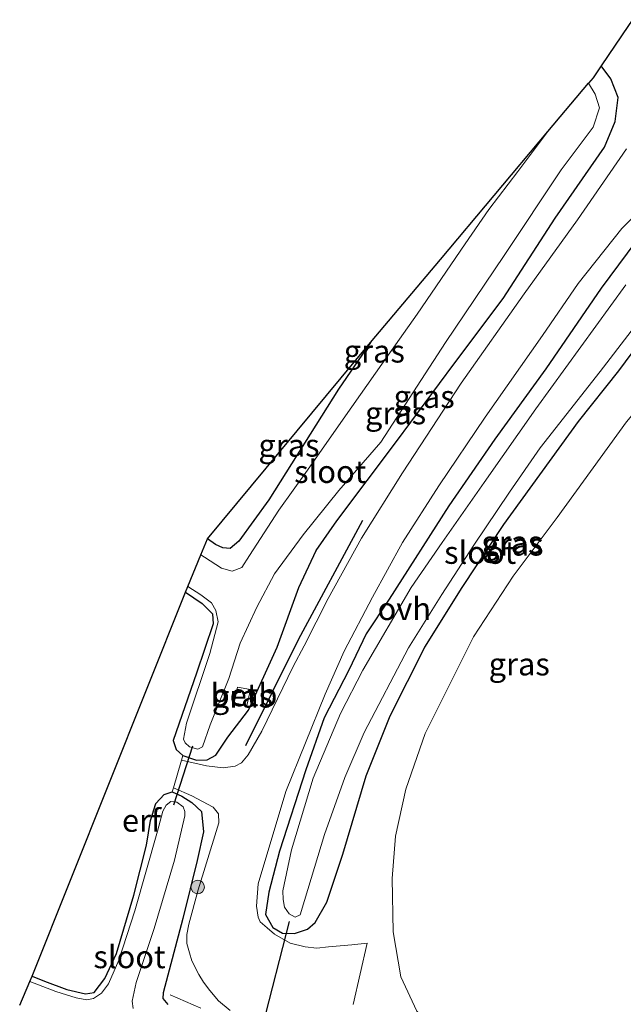
# Model space of a CAD drawing. Units: metres. Extents: x 99997 to 109998, y 456249 to 460253.
# Drawn here: x 107216 to 107283, y 458272 to 458381 of the extents above; entities that cross this region are included whole.
import ezdxf
from ezdxf.enums import TextEntityAlignment as Align

# ---------------------------------------------------------------- set-up
doc = ezdxf.new("R2010")
doc.units = ezdxf.units.M
doc.linetypes.add('IE-TERREINAFSCHEIDING', pattern=[10, 8, -2])
doc.layers.get('0').update_dxf_attribs({"lineweight": 25})
for name, color, linetype in [('B-ME-GR-BOMENRIJ-L-B1', 10, 'Continuous'), ('B-ME-GW-INSTEEKWATERGANG-L-B1', 10, 'Continuous'), ('B-ME-KG-KADASTRAAL-OPNAMEDTMGRENS-L-B1', 10, 'Continuous'), ('B-ME-KW-DUIKER-L-B1', 10, 'Continuous')]:
    doc.layers.add(name, color=color, linetype=linetype)
for name, color, linetype, lineweight in [('B-ME-GR-BOOM-S-B1', 93, 'Continuous', 18), ('B-ME-GW-TEENLIJN-L-B1', 93, 'Continuous', 18), ('B-ME-IE-GRASLAND-GV-B6', 93, 'Continuous', 18), ('B-ME-IE-GRONDWERKLIJN-GROND_INGERICHT-GV-B6', 253, 'Continuous', 18), ('B-ME-IE-TERREINAFSCHEIDING-DOORGANG-L-B1', 8, 'IE-TERREINAFSCHEIDING-KUNSTMATIG-OPEN', 18), ('B-ME-IE-TERREINAFSCHEIDING-RASTERHEKWERK-L-B1', 8, 'IE-TERREINAFSCHEIDING', 18), ('B-ME-OB-BEKLEDING-GV-B6', 253, 'Continuous', 18), ('B-ME-OG-WATER-GV-B6', 153, 'Continuous', 18), ('B-ME-VH-VERH_SOORT-ONVERHARD-GV-B6', 8, 'Continuous', 18)]:
    doc.layers.add(name, color=color, linetype=linetype, lineweight=lineweight)
doc.styles.add('NLCS-ISO', font='NLCS-ISO.TTF')
doc.linetypes.add('IE-TERREINAFSCHEIDING-KUNSTMATIG-OPEN', pattern='A,7,-1.5,[67,NLCS.SHX,S=0.75,R=0,X=0,Y=0],-1.5', length=10)

# ---------------------------------------------------------------- blocks, each defined once
blk = doc.blocks.new('boom')
h = blk.add_hatch(color=256)
edge = h.paths.add_edge_path()
edge.add_arc((0, 0), 0.75, 0, 360)
blk.add_circle((0, 0), 0.75)

msp = doc.modelspace()

# ---------------------------------------------------------------- linework, layer by layer
at = {"layer": 'B-ME-GR-BOMENRIJ-L-B1'}
msp.add_polyline3d([(107241.475, 458300.719, -0.744), (107247.284, 458312.471, -0.687), (107254.417, 458325.691, -0.751)], dxfattribs=at)
at = {"layer": 'B-ME-GW-INSTEEKWATERGANG-L-B1'}
for points in [[(107234.807, 458317.698, -1.494), (107236.617, 458316.456, -1.57), (107237.776, 458315.298, -1.537), (107237.845, 458314.202, -1.537), (107236.004, 458308.717, -1.397), (107233.417, 458301.29, -1.15), (107233.74, 458300.275, -1.055), (107234.483, 458299.629, -1.072), (107236.003, 458299.094, -1.035), (107237.177, 458299.133, -1.03), (107238.135, 458299.655, -0.997), (107239.475, 458301.635, -0.878), (107241.743, 458304.64, -0.841), (107244.916, 458311.618, -0.734), (107247.32, 458318.223, -0.725), (107249.234, 458322.314, -0.821), (107251.537, 458325.602, -0.911), (107258.122, 458334.388, -0.701), (107264.485, 458342.947, -0.676), (107269.947, 458350.204, -0.672), (107275.68, 458359.094, -0.618), (107281.157, 458366.969, -0.585), (107282.339, 458369.812, -0.651), (107282.642, 458372.457, -0.598), (107281.842, 458374.547, -0.519), (107280.771, 458375.981, -0.519)], [(107287.607, 458360.569, -0.816), (107280.767, 458351.347, -0.816), (107274.663, 458342.421, -0.77), (107269.007, 458334.66, -0.795), (107263.933, 458327.254, -0.795), (107257.332, 458316.915, -0.869), (107254.789, 458313.081, -0.869), (107252.843, 458309.061, -0.799), (107250.142, 458303.773, -0.795), (107248.12, 458298.046, -0.795), (107245.184, 458289.016, -0.853), (107244.018, 458284.474, -0.853), (107243.657, 458282.029, -0.82), (107244.434, 458280.572, -0.836), (107245.524, 458279.93, -0.828), (107246.852, 458279.91, -0.845), (107248.283, 458280.385, -0.828), (107249.145, 458281.123, -0.808), (107250.42, 458283.395, -0.709), (107252.186, 458288.687, -0.68), (107254.763, 458297.364, -0.684), (107257.445, 458303.996, -0.737), (107261.265, 458311.617, -0.803), (107265.408, 458318.222, -0.779), (107270.001, 458325.189, -0.787), (107278.257, 458336.585, -0.799), (107282.737, 458342.214, -0.841), (107287.909, 458349.181, -0.791)], [(107255.256, 458345.364, -0.891), (107251.722, 458340.196, -0.865), (107243.998, 458327.917, -1.005), (107240.695, 458323.34, -0.976), (107239.73, 458322.553, -0.926), (107238.926, 458322.614, -0.919), (107238.104, 458322.985, -0.919), (107237.222, 458323.609, -0.911)], [(107217.808, 458275.197, -1.727), (107219.205, 458274.636, -1.76), (107221.648, 458273.697, -1.736), (107223.729, 458273.244, -1.736), (107224.7, 458273.363, -1.701), (107225.881, 458274.933, -1.677), (107227.151, 458277.711, -1.554), (107229.083, 458284.168, -1.425), (107230.461, 458289.709, -1.294), (107230.926, 458292.422, -1.254), (107231.506, 458294.309, -1.096), (107232.43, 458295.284, -1.072), (107233.311, 458295.58, -1.072), (107234.387, 458295.11, -1.016), (107235.484, 458294.429, -0.957), (107236.566, 458293.406, -0.923), (107236.781, 458291.183, -0.842), (107236.073, 458287.986, -0.808), (107234.511, 458281.59, -0.658), (107232.328, 458273.351, -0.548), (107232.291, 458272.729, -0.551), (107232.816, 458272.065, -0.519)]]:
    msp.add_polyline3d(points, dxfattribs=at)
at = {"layer": 'B-ME-GW-TEENLIJN-L-B1'}
msp.add_polyline3d([(107311.131, 458371.356, -0.448), (107308.039, 458368.223, -0.383), (107305.424, 458365.258, -0.214), (107302.764, 458361.995, -0.279), (107301.159, 458359.555, -0.39), (107298.923, 458356.023, -0.461), (107295.687, 458351.259, -0.37), (107289.104, 458343.18, -0.497), (107283.574, 458336.558, -0.536), (107275.892, 458325.985, -0.559), (107271.029, 458319.457, -0.627), (107266.657, 458312.741, -0.796), (107261.315, 458302.042, -0.699), (107259.17, 458295.91, -0.556), (107258.01, 458290.7, -0.487), (107257.642, 458285.993, -0.448), (107257.759, 458280.081, -0.539), (107258.624, 458275.112, -0.838), (107260.393, 458271.305, -1.001), (107262.788, 458268.488, -1.147), (107266.707, 458265.612, -1.3), (107271.265, 458263.579, -1.348), (107281.864, 458259.595, -1.288)], dxfattribs=at)
at = {"layer": 'B-ME-IE-GRASLAND-GV-B6'}
for points in [[(107280.771, 458375.981, -0.519), (107283.808, 458380.455, -0.793)], [(107279.383, 458374.074, -2.147), (107279.879, 458374.64, -1.697), (107280.771, 458375.981, -0.519), (107281.842, 458374.547, -0.519), (107282.642, 458372.457, -0.598), (107282.339, 458369.812, -0.651), (107281.157, 458366.969, -0.585), (107275.68, 458359.094, -0.618), (107269.947, 458350.204, -0.672), (107264.485, 458342.947, -0.676), (107258.122, 458334.388, -0.701), (107251.537, 458325.602, -0.911), (107249.234, 458322.314, -0.821), (107247.32, 458318.223, -0.725), (107244.916, 458311.618, -0.734), (107241.743, 458304.64, -0.841), (107239.475, 458301.635, -0.878), (107238.135, 458299.655, -0.997), (107237.177, 458299.133, -1.03), (107236.003, 458299.094, -1.035), (107234.483, 458299.629, -1.072), (107233.74, 458300.275, -1.055), (107233.417, 458301.29, -1.15), (107236.004, 458308.717, -1.397), (107237.845, 458314.202, -1.537), (107237.776, 458315.298, -1.537), (107236.617, 458316.456, -1.57), (107234.807, 458317.698, -1.494), (107235.061, 458318.324, -2.147), (107236.488, 458317.396, -2.147), (107237.674, 458316.54, -2.147), (107238.149, 458315.689, -2.147), (107238.421, 458314.426, -2.147), (107237.472, 458310.915, -2.147), (107234.913, 458303.211, -2.147), (107234.582, 458301.422, -2.147), (107234.734, 458301.007, -2.147), (107235.242, 458300.589, -2.147), (107236.164, 458300.324, -2.147), (107236.663, 458300.578, -2.147), (107237.51, 458303.014, -2.147), (107239.572, 458308.147, -2.147), (107240.855, 458312.065, -2.147), (107242.693, 458316.037, -2.147), (107244.651, 458319.739, -2.147), (107247.82, 458324.046, -2.147), (107251.754, 458328.949, -2.147), (107256.393, 458334.295, -2.147), (107263.541, 458345.359, -2.147), (107270.044, 458354.978, -2.147), (107276.356, 458364.448, -2.147), (107279.875, 458369.199, -2.147), (107280.603, 458371.325, -2.147), (107280.119, 458372.848, -2.147), (107279.383, 458374.074, -2.147)], [(107283.568, 458366.791, -0.763), (107278.157, 458358.943, -0.787), (107272.254, 458350.718, -0.813), (107265.281, 458340.855, -0.728), (107258.789, 458330.934, -0.757), (107254.272, 458323.689, -0.784), (107250.559, 458317.014, -0.696), (107247.926, 458311.753, -0.753), (107246.702, 458309.49, -0.768), (107243.242, 458302.328, -0.774), (107241.716, 458299.697, -0.804), (107240.992, 458298.818, -0.825), (107240.272, 458298.451, -0.843), (107238.942, 458298.255, -0.918), (107237.127, 458298.47, -0.987), (107234.335, 458299.12, -1.072), (107234.483, 458299.629, -1.072), (107236.003, 458299.094, -1.035), (107237.177, 458299.133, -1.03), (107238.135, 458299.655, -0.997), (107239.475, 458301.635, -0.878), (107241.743, 458304.64, -0.841), (107244.916, 458311.618, -0.734), (107247.32, 458318.223, -0.725), (107249.234, 458322.314, -0.821), (107251.537, 458325.602, -0.911), (107258.122, 458334.388, -0.701), (107264.485, 458342.947, -0.676), (107269.947, 458350.204, -0.672), (107275.68, 458359.094, -0.618), (107281.157, 458366.969, -0.585), (107282.339, 458369.812, -0.651), (107282.642, 458372.457, -0.598), (107281.842, 458374.547, -0.519), (107280.771, 458375.981, -0.519)], [(107236.486, 458321.844, -2.147), (107237.222, 458323.609, -0.911), (107238.104, 458322.985, -0.919), (107238.926, 458322.614, -0.919), (107239.73, 458322.553, -0.926), (107240.695, 458323.34, -0.976), (107243.998, 458327.917, -1.005), (107251.722, 458340.196, -0.865), (107255.256, 458345.364, -0.891), (107262.983, 458354.538, -1.303), (107274.872, 458368.725, -2.147), (107271.57, 458364.282, -2.147), (107268.353, 458360.083, -2.147), (107265.732, 458356.279, -2.147), (107260.417, 458348.475, -2.147), (107256.507, 458342.939, -2.147), (107252.484, 458337.223, -2.147), (107248.302, 458331.212, -2.147), (107245.127, 458326.774, -2.147), (107241.858, 458321.748, -2.147), (107241.035, 458320.416, -2.147), (107239.951, 458320.031, -2.147), (107238.781, 458320.347, -2.147), (107236.887, 458321.565, -2.147), (107236.486, 458321.844, -2.147)], [(107253.356, 458272.065, -0.954), (107254.897, 458278.839, -0.708), (107253.188, 458278.659, -0.735), (107250.621, 458278.424, -0.81), (107249.312, 458278.283, -0.837), (107248.017, 458278.427, -0.84), (107246.372, 458278.834, -0.834), (107244.63, 458279.825, -0.807), (107243.806, 458280.528, -0.798), (107243.038, 458281.209, -0.801), (107242.814, 458281.713, -0.81), (107242.641, 458282.938, -0.816), (107242.82, 458285.41, -0.819), (107245.887, 458295.65, -0.831), (107250.251, 458306.421, -0.807), (107252.355, 458311.158, -0.801), (107255.475, 458317.144, -0.813), (107258.785, 458323.215, -0.781), (107262.802, 458329.486, -0.693), (107267.96, 458337.084, -0.74), (107274.272, 458346.129, -0.749), (107278.22, 458351.892, -0.816), (107283.048, 458357.977, -0.813), (107285.673, 458360.624, -0.819)], [(107287.909, 458349.181, -0.791), (107282.737, 458342.214, -0.841), (107278.257, 458336.585, -0.799), (107270.001, 458325.189, -0.787), (107265.408, 458318.222, -0.779), (107261.265, 458311.617, -0.803), (107257.445, 458303.996, -0.737), (107254.763, 458297.364, -0.684), (107252.186, 458288.687, -0.68), (107250.42, 458283.395, -0.709), (107249.145, 458281.123, -0.808), (107248.283, 458280.385, -0.828), (107246.852, 458279.91, -0.845), (107245.524, 458279.93, -0.828), (107244.434, 458280.572, -0.836), (107243.657, 458282.029, -0.82), (107244.018, 458284.474, -0.853), (107245.184, 458289.016, -0.853), (107248.12, 458298.046, -0.795), (107250.142, 458303.773, -0.795), (107252.843, 458309.061, -0.799), (107254.789, 458313.081, -0.869), (107257.332, 458316.915, -0.869), (107263.933, 458327.254, -0.795), (107269.007, 458334.66, -0.795), (107274.663, 458342.421, -0.77), (107280.767, 458351.347, -0.816), (107287.607, 458360.569, -0.816)], [(107287.607, 458360.569, -0.816), (107280.767, 458351.347, -0.816), (107274.663, 458342.421, -0.77), (107269.007, 458334.66, -0.795), (107263.933, 458327.254, -0.795), (107257.332, 458316.915, -0.869), (107254.789, 458313.081, -0.869), (107252.843, 458309.061, -0.799), (107250.142, 458303.773, -0.795), (107248.12, 458298.046, -0.795), (107245.184, 458289.016, -0.853), (107244.018, 458284.474, -0.853), (107243.657, 458282.029, -0.82), (107244.434, 458280.572, -0.836), (107245.524, 458279.93, -0.828), (107246.852, 458279.91, -0.845), (107248.283, 458280.385, -0.828), (107249.145, 458281.123, -0.808), (107250.42, 458283.395, -0.709), (107252.186, 458288.687, -0.68), (107254.763, 458297.364, -0.684), (107257.445, 458303.996, -0.737), (107261.265, 458311.617, -0.803), (107265.408, 458318.222, -0.779), (107270.001, 458325.189, -0.787), (107278.257, 458336.585, -0.799), (107282.737, 458342.214, -0.841), (107287.909, 458349.181, -0.791)], [(107283.495, 458351.724, -2.069), (107273.542, 458337.996, -2.069), (107267.829, 458329.855, -2.069), (107263.185, 458323.22, -2.069), (107259.747, 458318.215, -2.069), (107254.411, 458309.083, -2.069), (107251.943, 458304.284, -2.069), (107248.92, 458297.114, -2.069), (107246.534, 458289.166, -2.069), (107245.552, 458284.642, -2.069), (107245.589, 458283.692, -2.069), (107245.747, 458282.83, -2.069), (107246.267, 458282.095, -2.069)], [(107246.267, 458282.095, -2.069), (107246.921, 458281.71, -2.069), (107247.473, 458281.988, -2.069), (107247.938, 458283.547, -2.069), (107250.179, 458290.883, -2.069), (107252.425, 458297.193, -2.069), (107254.559, 458302.165, -2.069), (107259.459, 458311.553, -2.069), (107263.148, 458317.442, -2.069), (107266.672, 458322.904, -2.069), (107270.624, 458328.781, -2.069), (107274.018, 458333.67, -2.069), (107280.653, 458342.124, -2.069), (107287.156, 458350.584, -2.069)], [(107237.222, 458323.609, -0.911), (107255.256, 458345.364, -0.891), (107251.722, 458340.196, -0.865), (107243.998, 458327.917, -1.005), (107240.695, 458323.34, -0.976), (107239.73, 458322.553, -0.926), (107238.926, 458322.614, -0.919), (107238.104, 458322.985, -0.919), (107237.222, 458323.609, -0.911)], [(107283.574, 458336.558, -0.536), (107275.892, 458325.985, -0.559), (107271.029, 458319.457, -0.627), (107266.657, 458312.741, -0.796), (107261.315, 458302.042, -0.699), (107259.17, 458295.91, -0.556), (107258.01, 458290.7, -0.487), (107257.642, 458285.993, -0.448), (107257.759, 458280.081, -0.539), (107258.624, 458275.112, -0.838), (107260.393, 458271.305, -1.001)], [(107260.393, 458271.305, -1.001), (107258.624, 458275.112, -0.838), (107257.759, 458280.081, -0.539), (107257.642, 458285.993, -0.448), (107258.01, 458290.7, -0.487), (107259.17, 458295.91, -0.556), (107261.315, 458302.042, -0.699), (107266.657, 458312.741, -0.796), (107271.029, 458319.457, -0.627), (107275.892, 458325.985, -0.559), (107283.574, 458336.558, -0.536)], [(107241.989, 458306.914, -1.046), (107240.551, 458307.19, -1.385), (107240.187, 458305.455, -1.388), (107241.592, 458305.163, -0.999), (107241.989, 458306.914, -1.046)], [(107232.816, 458272.065, -0.519), (107232.291, 458272.729, -0.551), (107232.328, 458273.351, -0.548), (107234.511, 458281.59, -0.658), (107236.073, 458287.986, -0.808), (107236.781, 458291.183, -0.842), (107236.566, 458293.406, -0.923), (107235.484, 458294.429, -0.957), (107234.387, 458295.11, -1.016), (107233.311, 458295.58, -1.072), (107233.448, 458296.054, -1.072), (107235.505, 458295.169, -1.047), (107237.853, 458293.913, -0.924), (107238.437, 458293.174, -0.909), (107238.468, 458292.165, -0.876), (107238.196, 458291.208, -0.864), (107236.193, 458284.74, -0.819), (107235.147, 458280.929, -0.732), (107234.944, 458279.816, -0.729), (107234.936, 458278.79, -0.72), (107235.223, 458277.779, -0.693), (107235.497, 458276.902, -0.654), (107236.265, 458275.385, -0.582), (107236.795, 458274.505, -0.555), (107237.477, 458273.6, -0.552), (107238.423, 458272.464, -0.594), (107239.743, 458271.378, -0.744)], [(107229.003, 458271.622, -2.003), (107228.902, 458272.413, -2.003), (107229.346, 458274.468, -2.003), (107231.309, 458280.479, -2.003), (107233.572, 458288.023, -2.003), (107234.733, 458292.925, -2.003), (107234.721, 458293.421, -2.003), (107234.548, 458293.95, -2.003), (107233.82, 458294.461, -2.003), (107233.148, 458294.517, -2.003), (107232.652, 458294.129, -2.003), (107232.27, 458293.438, -2.003), (107231.684, 458291.234, -2.003), (107229.167, 458282.43, -2.003), (107227.417, 458276.973, -2.003), (107226.255, 458274.326, -2.003), (107225.492, 458273.318, -2.003), (107224.593, 458272.71, -2.003), (107223.878, 458272.58, -2.003), (107222.693, 458272.804, -2.003), (107220.443, 458273.495, -2.003), (107217.552, 458274.589, -2.003), (107217.808, 458275.197, -1.727), (107219.205, 458274.636, -1.76), (107221.648, 458273.697, -1.736), (107223.729, 458273.244, -1.736), (107224.7, 458273.363, -1.701), (107225.881, 458274.933, -1.677), (107227.151, 458277.711, -1.554), (107229.083, 458284.168, -1.425), (107230.461, 458289.709, -1.294), (107230.926, 458292.422, -1.254), (107231.506, 458294.309, -1.096), (107232.43, 458295.284, -1.072), (107233.311, 458295.58, -1.072), (107234.387, 458295.11, -1.016), (107235.484, 458294.429, -0.957), (107236.566, 458293.406, -0.923), (107236.781, 458291.183, -0.842), (107236.073, 458287.986, -0.808), (107234.511, 458281.59, -0.658), (107232.328, 458273.351, -0.548), (107232.291, 458272.729, -0.551), (107232.816, 458272.065, -0.519)]]:
    msp.add_polyline3d(points, dxfattribs=at)
at = {"layer": 'B-ME-IE-GRONDWERKLIJN-GROND_INGERICHT-GV-B6'}
msp.add_polyline3d([(107217.808, 458275.197, -1.727), (107234.807, 458317.698, -1.494), (107236.617, 458316.456, -1.57), (107237.776, 458315.298, -1.537), (107237.845, 458314.202, -1.537), (107236.004, 458308.717, -1.397), (107233.417, 458301.29, -1.15), (107233.74, 458300.275, -1.055), (107234.483, 458299.629, -1.072), (107234.335, 458299.12, -1.072), (107233.448, 458296.054, -1.072), (107233.311, 458295.58, -1.072), (107232.43, 458295.284, -1.072), (107231.506, 458294.309, -1.096), (107230.926, 458292.422, -1.254), (107230.461, 458289.709, -1.294), (107229.083, 458284.168, -1.425), (107227.151, 458277.711, -1.554), (107225.881, 458274.933, -1.677), (107224.7, 458273.363, -1.701), (107223.729, 458273.244, -1.736), (107221.648, 458273.697, -1.736), (107219.205, 458274.636, -1.76), (107217.808, 458275.197, -1.727)], dxfattribs=at)
at = {"layer": 'B-ME-IE-TERREINAFSCHEIDING-DOORGANG-L-B1'}
msp.add_polyline3d([(107233.311, 458295.58, -1.072), (107233.448, 458296.054, -1.072), (107234.335, 458299.12, -1.072), (107234.483, 458299.629, -1.072)], dxfattribs=at)
at = {"layer": 'B-ME-IE-TERREINAFSCHEIDING-RASTERHEKWERK-L-B1'}
msp.add_line((107233.102, 458273.134, -0.545), (107236.5, 458271.644, -0.545), dxfattribs=at)
at = {"layer": 'B-ME-KG-KADASTRAAL-OPNAMEDTMGRENS-L-B1'}
for points in [[(107286.765, 458384.722, -0.817), (107283.808, 458380.455, -0.793), (107280.771, 458375.981, -0.519), (107279.879, 458374.64, -1.697), (107279.383, 458374.074, -2.147)], [(107217.552, 458274.589, -2.003), (107217.808, 458275.197, -1.727), (107234.807, 458317.698, -1.494), (107235.061, 458318.324, -2.147), (107236.486, 458321.844, -2.147), (107237.222, 458323.609, -0.911), (107255.256, 458345.364, -0.891), (107262.983, 458354.538, -1.303), (107274.872, 458368.725, -2.147), (107279.383, 458374.074, -2.147)], [(107216.446, 458271.966, -2.003), (107217.552, 458274.589, -2.003)]]:
    msp.add_polyline3d(points, dxfattribs=at)
at = {"layer": 'B-ME-KW-DUIKER-L-B1'}
for p, q in [((107235.553, 458300.636, -2.024), (107233.473, 458294.128, -2.024)), ((107246.27, 458281.226, -1.633), (107242.623, 458267.024, -1.556))]:
    msp.add_line(p, q, dxfattribs=at)
at = {"layer": 'B-ME-OB-BEKLEDING-GV-B6'}
msp.add_polyline3d([(107241.989, 458306.914, -1.046), (107241.592, 458305.163, -0.999), (107240.187, 458305.455, -1.388), (107240.551, 458307.19, -1.385), (107241.989, 458306.914, -1.046)], dxfattribs=at)
at = {"layer": 'B-ME-OG-WATER-GV-B6'}
for points in [[(107279.383, 458374.074, -2.147), (107280.119, 458372.848, -2.147), (107280.603, 458371.325, -2.147), (107279.875, 458369.199, -2.147), (107276.356, 458364.448, -2.147), (107270.044, 458354.978, -2.147), (107263.541, 458345.359, -2.147), (107256.393, 458334.295, -2.147), (107251.754, 458328.949, -2.147), (107247.82, 458324.046, -2.147), (107244.651, 458319.739, -2.147), (107242.693, 458316.037, -2.147), (107240.855, 458312.065, -2.147), (107239.572, 458308.147, -2.147), (107237.51, 458303.014, -2.147), (107236.663, 458300.578, -2.147), (107236.164, 458300.324, -2.147), (107235.242, 458300.589, -2.147), (107234.734, 458301.007, -2.147), (107234.582, 458301.422, -2.147), (107234.913, 458303.211, -2.147), (107237.472, 458310.915, -2.147), (107238.421, 458314.426, -2.147), (107238.149, 458315.689, -2.147), (107237.674, 458316.54, -2.147), (107236.488, 458317.396, -2.147), (107235.061, 458318.324, -2.147), (107236.486, 458321.844, -2.147), (107236.887, 458321.565, -2.147), (107238.781, 458320.347, -2.147), (107239.951, 458320.031, -2.147), (107241.035, 458320.416, -2.147), (107241.858, 458321.748, -2.147), (107245.127, 458326.774, -2.147), (107248.302, 458331.212, -2.147), (107252.484, 458337.223, -2.147), (107256.507, 458342.939, -2.147), (107260.417, 458348.475, -2.147), (107265.732, 458356.279, -2.147), (107268.353, 458360.083, -2.147), (107271.57, 458364.282, -2.147), (107274.872, 458368.725, -2.147), (107279.383, 458374.074, -2.147)], [(107273.542, 458337.996, -2.069), (107283.495, 458351.724, -2.069)], [(107287.156, 458350.584, -2.069), (107280.653, 458342.124, -2.069), (107274.018, 458333.67, -2.069), (107270.624, 458328.781, -2.069), (107266.672, 458322.904, -2.069), (107263.148, 458317.442, -2.069), (107259.459, 458311.553, -2.069), (107254.559, 458302.165, -2.069), (107252.425, 458297.193, -2.069), (107250.179, 458290.883, -2.069), (107247.938, 458283.547, -2.069), (107247.473, 458281.988, -2.069), (107246.921, 458281.71, -2.069), (107246.267, 458282.095, -2.069), (107245.747, 458282.83, -2.069), (107245.589, 458283.692, -2.069), (107245.552, 458284.642, -2.069), (107246.534, 458289.166, -2.069), (107248.92, 458297.114, -2.069), (107251.943, 458304.284, -2.069), (107254.411, 458309.083, -2.069), (107259.747, 458318.215, -2.069), (107263.185, 458323.22, -2.069), (107267.829, 458329.855, -2.069), (107273.542, 458337.996, -2.069)], [(107216.446, 458271.966, -2.003), (107217.552, 458274.589, -2.003), (107220.443, 458273.495, -2.003), (107222.693, 458272.804, -2.003), (107223.878, 458272.58, -2.003), (107224.593, 458272.71, -2.003), (107225.492, 458273.318, -2.003), (107226.255, 458274.326, -2.003), (107227.417, 458276.973, -2.003), (107229.167, 458282.43, -2.003), (107231.684, 458291.234, -2.003), (107232.27, 458293.438, -2.003), (107232.652, 458294.129, -2.003), (107233.148, 458294.517, -2.003), (107233.82, 458294.461, -2.003), (107234.548, 458293.95, -2.003), (107234.721, 458293.421, -2.003), (107234.733, 458292.925, -2.003), (107233.572, 458288.023, -2.003), (107231.309, 458280.479, -2.003), (107229.346, 458274.468, -2.003), (107228.902, 458272.413, -2.003), (107229.003, 458271.622, -2.003)]]:
    msp.add_polyline3d(points, dxfattribs=at)
at = {"layer": 'B-ME-VH-VERH_SOORT-ONVERHARD-GV-B6'}
for points in [[(107239.743, 458271.378, -0.744), (107238.423, 458272.464, -0.594), (107237.477, 458273.6, -0.552), (107236.795, 458274.505, -0.555), (107236.265, 458275.385, -0.582), (107235.497, 458276.902, -0.654), (107235.223, 458277.779, -0.693), (107234.936, 458278.79, -0.72), (107234.944, 458279.816, -0.729), (107235.147, 458280.929, -0.732), (107236.193, 458284.74, -0.819), (107238.196, 458291.208, -0.864), (107238.468, 458292.165, -0.876), (107238.437, 458293.174, -0.909), (107237.853, 458293.913, -0.924), (107235.505, 458295.169, -1.047), (107233.448, 458296.054, -1.072), (107234.335, 458299.12, -1.072), (107237.127, 458298.47, -0.987), (107238.942, 458298.255, -0.918), (107240.272, 458298.451, -0.843), (107240.992, 458298.818, -0.825), (107241.716, 458299.697, -0.804), (107243.242, 458302.328, -0.774), (107246.702, 458309.49, -0.768), (107247.926, 458311.753, -0.753), (107250.559, 458317.014, -0.696), (107254.272, 458323.689, -0.784), (107258.789, 458330.934, -0.757), (107265.281, 458340.855, -0.728), (107272.254, 458350.718, -0.813), (107278.157, 458358.943, -0.787), (107283.568, 458366.791, -0.763)], [(107285.673, 458360.624, -0.819), (107283.048, 458357.977, -0.813), (107278.22, 458351.892, -0.816), (107274.272, 458346.129, -0.749), (107267.96, 458337.084, -0.74), (107262.802, 458329.486, -0.693), (107258.785, 458323.215, -0.781), (107255.475, 458317.144, -0.813), (107252.355, 458311.158, -0.801), (107250.251, 458306.421, -0.807), (107245.887, 458295.65, -0.831), (107242.82, 458285.41, -0.819), (107242.641, 458282.938, -0.816), (107242.814, 458281.713, -0.81), (107243.038, 458281.209, -0.801), (107243.806, 458280.528, -0.798), (107244.63, 458279.825, -0.807), (107246.372, 458278.834, -0.834), (107248.017, 458278.427, -0.84), (107249.312, 458278.283, -0.837), (107250.621, 458278.424, -0.81), (107253.188, 458278.659, -0.735), (107254.897, 458278.839, -0.708), (107253.356, 458272.065, -0.954)]]:
    msp.add_polyline3d(points, dxfattribs=at)

# ---------------------------------------------------------------- block references
at = {"layer": 'B-ME-GR-BOOM-S-B1', "rotation": 90}
msp.add_blockref('boom', (107236.141, 458285.059, -0.808), dxfattribs=at)

# ---------------------------------------------------------------- texts
at = {"layer": 'B-ME-IE-GRASLAND-GV-B6', "ltscale": 0.2, "style": 'NLCS-ISO'}
for p in [(107255.679, 458344.378), (107261.19, 458339.355), (107258.0295, 458337.5375), (107246.239, 458333.9585), (107270.8955, 458323.2445), (107270.8955, 458323.2445), (107271.022, 458323.002), (107271.711, 458309.737), (107241.088, 458306.1765)]:
    msp.add_text('gras', height=2.5, dxfattribs=at).set_placement(p, align=Align.MIDDLE_CENTER)
at = {"layer": 'B-ME-IE-GRONDWERKLIJN-GROND_INGERICHT-GV-B6', "ltscale": 0.2, "style": 'NLCS-ISO'}
msp.add_text('erf', height=2.5, dxfattribs=at).set_placement((107229.9216, 458292.4245), align=Align.MIDDLE_CENTER)
at = {"layer": 'B-ME-OB-BEKLEDING-GV-B6', "ltscale": 0.2, "style": 'NLCS-ISO'}
msp.add_text('betb', height=2.5, dxfattribs=at).set_placement((107241.2616, 458306.3272), align=Align.MIDDLE_CENTER)
at = {"layer": 'B-ME-OG-WATER-GV-B6', "ltscale": 0.2, "style": 'NLCS-ISO'}
for p in [(107250.8018, 458331.0456), (107267.3929, 458322.0925), (107228.5916, 458277.3229)]:
    msp.add_text('sloot', height=2.5, dxfattribs=at).set_placement(p, align=Align.MIDDLE_CENTER)
at = {"layer": 'B-ME-VH-VERH_SOORT-ONVERHARD-GV-B6', "ltscale": 0.2, "style": 'NLCS-ISO'}
msp.add_text('ovh', height=2.5, dxfattribs=at).set_placement((107258.9975, 458315.8631), align=Align.MIDDLE_CENTER)

doc.saveas('drawing.dxf')
